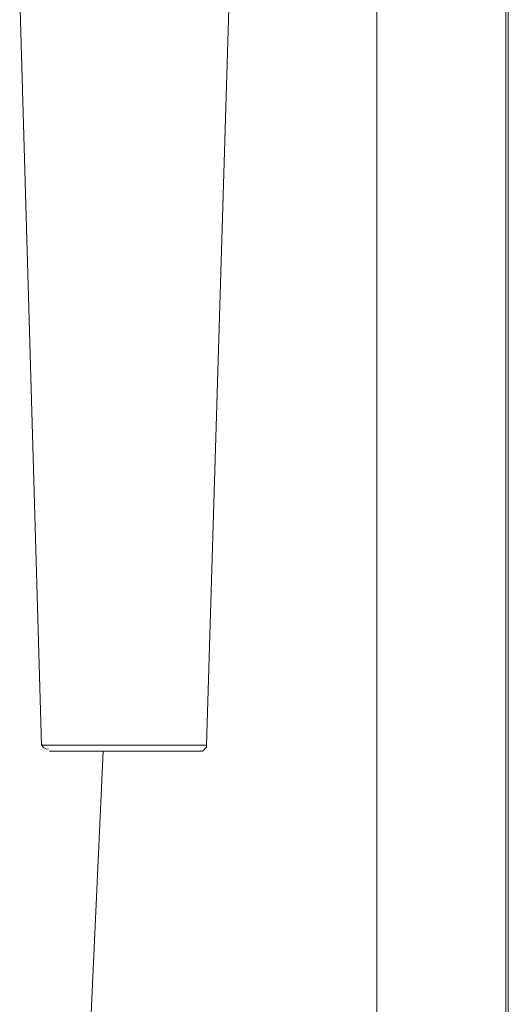
# Model space of a CAD drawing. Units: inches. Extents: x 11.1 to 27.7, y 20.5 to 52.7.
# Drawn here: x 23.9 to 27.1, y 38 to 44.5 of the extents above; entities that cross this region are included whole.
import ezdxf

# ---------------------------------------------------------------- set-up
doc = ezdxf.new("R2010")
doc.units = ezdxf.units.IN
doc.header["$MEASUREMENT"] = 0
doc.layers.add('Layer 1', color=7, linetype='Continuous')

# ---------------------------------------------------------------- blocks, each defined once
blk = doc.blocks.new('block 9')
at = {"layer": 'Layer 1', "color": 250, "lineweight": 5, "true_color": 0x231f20}
blk.add_open_spline([(24.0233, 39.7376), (24.0233, 39.7376), (24.0233, 39.7376), (24.0233, 39.7376), (24.0233, 39.717), (24.0437, 39.6987), (24.0681, 39.6987)], degree=3, knots=[0, 0, 0, 0, 1, 1, 1, 2, 2, 2, 2], dxfattribs=at)

msp = doc.modelspace()

# ---------------------------------------------------------------- linework, layer by layer
at = {"layer": 'Layer 1', "color": 250, "lineweight": 5, "true_color": 0x231f20}
for points in [[(26.222, 47.6872), (26.222, 33.2886)], [(27.0705, 47.6724), (27.0705, 33.2727)], [(25.1058, 39.7245), (25.3156, 46.6533)], [(27.0857, 44.6641), (27.0857, 41.8949), (27.0857, 39.0806), (27.0857, 36.2217)], [(23.8793, 44.631), (24.0233, 39.7245)], [(24.0878, 39.7245), (24.0227, 39.7245)], [(25.0669, 39.6856), (24.0743, 39.6856)], [(25.1058, 39.7245), (24.0878, 39.7245)], [(24.2969, 36.8152), (24.4274, 39.6856)], [(25.0669, 39.6856), (25.08, 39.6856), (25.093, 39.6987), (25.1058, 39.7125), (25.1058, 39.7245)]]:
    msp.add_lwpolyline(points, dxfattribs=at)

# ---------------------------------------------------------------- block references
at = {"layer": 'Layer 1'}
msp.add_blockref('block 9', (0, 0), dxfattribs=at)

doc.saveas('drawing.dxf')
